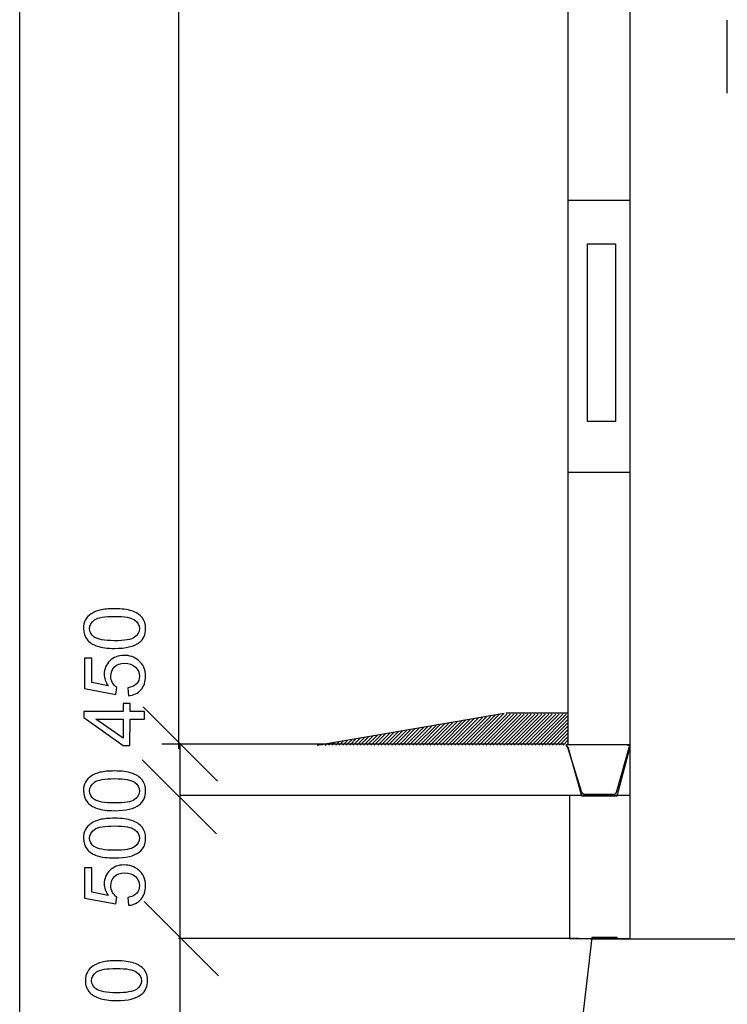
# Model space of a CAD drawing. Units: millimetres. Extents: x -399 to 404, y -289 to 277.
# Drawn here: x 90 to 116, y 41 to 78 of the extents above; entities that cross this region are included whole.
import ezdxf

# ---------------------------------------------------------------- set-up
doc = ezdxf.new("R2010")
doc.units = ezdxf.units.MM
doc.header["$MEASUREMENT"] = 0
doc.layers.add('3', color=7, linetype='Continuous')
doc.layers.add('ÐÙ¯Ú 1', color=7, linetype='Continuous')

msp = doc.modelspace()

# ---------------------------------------------------------------- linework, layer by layer
at = {"layer": '3'}
for points, knots in [([(93.4859, 54.8455), (93.2155, 54.8458), (92.9983, 54.8743), (92.8335, 54.9299), (92.8335, 54.9299), (92.6691, 54.9859), (92.5423, 55.0684), (92.4528, 55.1784), (92.4528, 55.1784), (92.3637, 55.2882), (92.3194, 55.426), (92.3194, 55.5924), (92.3194, 55.5924), (92.32, 55.715), (92.345, 55.8222), (92.3943, 55.9149), (92.3943, 55.9149), (92.444, 56.0075), (92.5151, 56.0837), (92.6084, 56.1438), (92.6084, 56.1438), (92.7014, 56.2039), (92.8149, 56.2513), (92.9483, 56.2855), (92.9483, 56.2855), (93.0818, 56.3193), (93.2617, 56.3358), (93.4884, 56.3358), (93.4884, 56.3358), (93.7565, 56.3354), (93.9731, 56.3073), (94.1376, 56.2516), (94.1376, 56.2516), (94.302, 56.1963), (94.4291, 56.1141), (94.5192, 56.0037), (94.5192, 56.0037), (94.609, 55.8943), (94.6539, 55.7558), (94.6533, 55.5882), (94.6533, 55.5882), (94.6527, 55.3679), (94.5733, 55.1949), (94.4155, 55.0694), (94.4155, 55.0694), (94.2248, 54.9195), (93.9153, 54.8442), (93.4859, 54.8455)], [0, 0, 0, 0, 0.0833333, 0.0833333, 0.0833333, 0.0833333, 0.1666667, 0.1666667, 0.1666667, 0.1666667, 0.25, 0.25, 0.25, 0.25, 0.3333333, 0.3333333, 0.3333333, 0.3333333, 0.4166667, 0.4166667, 0.4166667, 0.4166667, 0.5, 0.5, 0.5, 0.5, 0.5833333, 0.5833333, 0.5833333, 0.5833333, 0.6666667, 0.6666667, 0.6666667, 0.6666667, 0.75, 0.75, 0.75, 0.75, 0.8333333, 0.8333333, 0.8333333, 0.8333333, 0.9166667, 0.9166667, 0.9166667, 0.9166667, 1, 1, 1, 1]), ([(93.4862, 55.1339), (93.8615, 55.1326), (94.1116, 55.1762), (94.2356, 55.2641), (94.2356, 55.2641), (94.3602, 55.3514), (94.4225, 55.4599), (94.4228, 55.5889), (94.4228, 55.5889), (94.4228, 55.7176), (94.3605, 55.826), (94.2362, 55.9139), (94.2362, 55.9139), (94.1116, 56.0022), (93.8621, 56.0464), (93.4878, 56.0474), (93.4878, 56.0474), (93.1118, 56.048), (92.8617, 56.0044), (92.738, 55.9165), (92.738, 55.9165), (92.6141, 55.8292), (92.5518, 55.7198), (92.5518, 55.5889), (92.5518, 55.5889), (92.5515, 55.4599), (92.6062, 55.3574), (92.7146, 55.2803), (92.7146, 55.2803), (92.8541, 55.1832), (93.1112, 55.1345), (93.4862, 55.1339)], [0, 0, 0, 0, 0.125, 0.125, 0.125, 0.125, 0.25, 0.25, 0.25, 0.25, 0.375, 0.375, 0.375, 0.375, 0.5, 0.5, 0.5, 0.5, 0.625, 0.625, 0.625, 0.625, 0.75, 0.75, 0.75, 0.75, 0.875, 0.875, 0.875, 0.875, 1, 1, 1, 1]), ([(94.0142, 53.0684), (94.0142, 53.0684), (93.9902, 53.3634), (93.9902, 53.3634), (93.9902, 53.3634), (94.1334, 53.3846), (94.2413, 53.4352), (94.3137, 53.5146), (94.3137, 53.5146), (94.3861, 53.5943), (94.4225, 53.6901), (94.4225, 53.8023), (94.4225, 53.8023), (94.4228, 53.937), (94.3722, 54.0515), (94.27, 54.1454), (94.27, 54.1454), (94.1685, 54.2393), (94.0338, 54.2861), (93.8653, 54.2864), (93.8653, 54.2864), (93.705, 54.2864), (93.5788, 54.2418), (93.4862, 54.152), (93.4862, 54.152), (93.3938, 54.0626), (93.3471, 53.9449), (93.3471, 53.7992), (93.3471, 53.7992), (93.3471, 53.7087), (93.367, 53.6272), (93.4081, 53.5544), (93.4081, 53.5544), (93.4492, 53.4814), (93.5023, 53.4245), (93.5678, 53.3824), (93.5678, 53.3824), (93.5678, 53.3824), (93.5327, 53.119), (93.5327, 53.119), (93.5327, 53.119), (93.5327, 53.119), (92.3592, 53.3426), (92.3592, 53.3426), (92.3592, 53.3426), (92.3592, 53.3426), (92.3614, 54.4793), (92.3614, 54.4793), (92.3614, 54.4793), (92.3614, 54.4793), (92.6296, 54.4787), (92.6296, 54.4787), (92.6296, 54.4787), (92.6296, 54.4787), (92.628, 53.5668), (92.628, 53.5668), (92.628, 53.5668), (92.628, 53.5668), (93.2421, 53.4425), (93.2421, 53.4425), (93.2421, 53.4425), (93.1463, 53.58), (93.0988, 53.7236), (93.0988, 53.8747), (93.0988, 53.8747), (93.0995, 54.0743), (93.1687, 54.2425), (93.3075, 54.3791), (93.3075, 54.3791), (93.446, 54.5163), (93.6237, 54.5846), (93.8406, 54.584), (93.8406, 54.584), (94.0478, 54.584), (94.2264, 54.5233), (94.3772, 54.4025), (94.3772, 54.4025), (94.5616, 54.2558), (94.6539, 54.055), (94.6533, 53.8017), (94.6533, 53.8017), (94.6527, 53.5936), (94.5942, 53.4245), (94.4778, 53.2932), (94.4778, 53.2932), (94.3611, 53.1617), (94.2068, 53.0871), (94.0142, 53.0684)], [0, 0, 0, 0, 0.0454545, 0.0454545, 0.0454545, 0.0454545, 0.0909091, 0.0909091, 0.0909091, 0.0909091, 0.1363636, 0.1363636, 0.1363636, 0.1363636, 0.1818182, 0.1818182, 0.1818182, 0.1818182, 0.2272727, 0.2272727, 0.2272727, 0.2272727, 0.2727273, 0.2727273, 0.2727273, 0.2727273, 0.3181818, 0.3181818, 0.3181818, 0.3181818, 0.3636364, 0.3636364, 0.3636364, 0.3636364, 0.4090909, 0.4090909, 0.4090909, 0.4090909, 0.4545455, 0.4545455, 0.4545455, 0.4545455, 0.5, 0.5, 0.5, 0.5, 0.5454545, 0.5454545, 0.5454545, 0.5454545, 0.5909091, 0.5909091, 0.5909091, 0.5909091, 0.6363636, 0.6363636, 0.6363636, 0.6363636, 0.6818182, 0.6818182, 0.6818182, 0.6818182, 0.7272727, 0.7272727, 0.7272727, 0.7272727, 0.7727273, 0.7727273, 0.7727273, 0.7727273, 0.8181818, 0.8181818, 0.8181818, 0.8181818, 0.8636364, 0.8636364, 0.8636364, 0.8636364, 0.9090909, 0.9090909, 0.9090909, 0.9090909, 0.9545455, 0.9545455, 0.9545455, 0.9545455, 1, 1, 1, 1]), ([(94.6144, 52.191), (94.6144, 52.191), (94.0674, 52.1919), (94.0674, 52.1919), (94.0674, 52.1919), (94.0674, 52.1919), (94.0658, 51.2006), (94.0658, 51.2006), (94.0658, 51.2006), (94.0658, 51.2006), (93.8084, 51.2012), (93.8084, 51.2012), (93.8084, 51.2012), (93.8084, 51.2012), (92.3295, 52.2469), (92.3295, 52.2469), (92.3295, 52.2469), (92.3295, 52.2469), (92.3295, 52.4755), (92.3295, 52.4755), (92.3295, 52.4755), (92.3295, 52.4755), (93.8109, 52.473), (93.8109, 52.473), (93.8109, 52.473), (93.8109, 52.473), (93.8116, 52.7823), (93.8116, 52.7823), (93.8116, 52.7823), (93.8116, 52.7823), (94.0683, 52.7816), (94.0683, 52.7816), (94.0683, 52.7816), (94.0683, 52.7816), (94.068, 52.473), (94.068, 52.473), (94.068, 52.473), (94.068, 52.473), (94.615, 52.4721), (94.615, 52.4721), (94.615, 52.4721), (94.615, 52.4721), (94.6144, 52.191), (94.6144, 52.191)], [0, 0, 0, 0, 0.0909091, 0.0909091, 0.0909091, 0.0909091, 0.1818182, 0.1818182, 0.1818182, 0.1818182, 0.2727273, 0.2727273, 0.2727273, 0.2727273, 0.3636364, 0.3636364, 0.3636364, 0.3636364, 0.4545455, 0.4545455, 0.4545455, 0.4545455, 0.5454545, 0.5454545, 0.5454545, 0.5454545, 0.6363636, 0.6363636, 0.6363636, 0.6363636, 0.7272727, 0.7272727, 0.7272727, 0.7272727, 0.8181818, 0.8181818, 0.8181818, 0.8181818, 0.9090909, 0.9090909, 0.9090909, 0.9090909, 1, 1, 1, 1]), ([(93.8103, 52.1925), (93.8103, 52.1925), (92.7798, 52.1941), (92.7798, 52.1941), (92.7798, 52.1941), (92.7798, 52.1941), (93.8087, 51.477), (93.8087, 51.477), (93.8087, 51.477), (93.8087, 51.477), (93.8103, 52.1925), (93.8103, 52.1925)], [0, 0, 0, 0, 0.3333333, 0.3333333, 0.3333333, 0.3333333, 0.6666667, 0.6666667, 0.6666667, 0.6666667, 1, 1, 1, 1]), ([(111.1298, 49.3615), (111.1298, 49.3615), (112.2264, 49.3615), (112.2264, 49.3615), (112.2264, 49.3615), (112.2882, 49.3615), (112.3222, 49.4142), (112.3387, 49.4738), (112.3387, 49.4738), (112.3387, 49.4738), (112.8158, 51.1943), (112.8158, 51.1943), (112.8158, 51.1943), (112.8323, 51.2539), (112.288, 51.2332), (112.2264, 51.2332), (112.2264, 51.2332), (112.2264, 51.2332), (110.4692, 51.2332), (110.4692, 51.2332), (110.4692, 51.2332), (110.4076, 51.2332), (110.4853, 51.1797), (110.5037, 51.1209), (110.5037, 51.1209), (110.5037, 51.1209), (111.0175, 49.4738), (111.0175, 49.4738), (111.0175, 49.4738), (111.0359, 49.4149), (111.068, 49.3615), (111.1298, 49.3615)], [0, 0, 0, 0, 0.125, 0.125, 0.125, 0.125, 0.25, 0.25, 0.25, 0.25, 0.375, 0.375, 0.375, 0.375, 0.5, 0.5, 0.5, 0.5, 0.625, 0.625, 0.625, 0.625, 0.75, 0.75, 0.75, 0.75, 0.875, 0.875, 0.875, 0.875, 1, 1, 1, 1])]:
    msp.add_open_spline(points, degree=3, knots=knots, dxfattribs=at)
msp.add_open_spline([(111.0542, 49.3248), (111.0542, 49.3248), (95.9338, 49.3248), (95.9338, 49.3248)], degree=3, dxfattribs=at)
at = {"layer": 'ÐÙ¯Ú 1'}
for points in [[(89.9252, 36.4826), (89.9252, 36.4826), (89.9252, 220.1863), (89.9252, 220.1863)], [(95.8963, 51.0754), (95.8963, 51.0754), (95.8963, 199.7511), (95.8963, 199.7511)], [(112.8388, 199.79), (112.8388, 199.79), (112.8388, 51.2291), (112.8388, 51.2291)], [(110.5176, 51.2291), (110.5176, 51.2291), (110.5176, 80.9414), (110.5176, 80.9414)], [(116.4907, 75.6861), (116.4907, 75.6861), (116.4907, 78.4273), (116.4907, 78.4273)], [(112.8388, 71.6565), (112.8388, 71.6565), (110.5176, 71.6565), (110.5176, 71.6565)], [(111.2483, 63.3662), (111.2483, 63.3662), (111.2483, 70.0308), (111.2483, 70.0308)], [(111.2483, 70.0308), (111.2483, 70.0308), (112.3003, 70.0308), (112.3003, 70.0308)], [(112.3003, 70.0308), (112.3003, 70.0308), (112.3003, 63.3662), (112.3003, 63.3662)], [(112.3003, 63.3662), (112.3003, 63.3662), (111.2483, 63.3662), (111.2483, 63.3662)], [(112.8388, 61.4428), (112.8388, 61.4428), (110.5176, 61.4428), (110.5176, 61.4428)], [(97.3496, 49.8609), (97.3496, 49.8609), (94.5642, 52.6466), (94.5642, 52.6466)], [(101.0935, 51.2139), (101.0935, 51.2139), (108.117, 52.4107), (108.117, 52.4107)], [(105.6028, 51.2139), (105.6028, 51.2139), (106.5075, 52.1186), (106.5075, 52.1186)], [(105.7341, 51.2139), (105.7341, 51.2139), (106.6656, 52.1454), (106.6656, 52.1454)], [(105.8653, 51.2139), (105.8653, 51.2139), (106.824, 52.1726), (106.824, 52.1726)], [(105.9968, 51.2139), (105.9968, 51.2139), (106.9821, 52.1995), (106.9821, 52.1995)], [(106.1281, 51.2139), (106.1281, 51.2139), (107.1405, 52.2264), (107.1405, 52.2264)], [(106.2593, 51.2139), (106.2593, 51.2139), (107.299, 52.2536), (107.299, 52.2536)], [(106.3908, 51.2139), (106.3908, 51.2139), (107.4571, 52.2805), (107.4571, 52.2805)], [(106.522, 51.2139), (106.522, 51.2139), (107.6155, 52.3073), (107.6155, 52.3073)], [(106.6533, 51.2139), (106.6533, 51.2139), (107.7736, 52.3342), (107.7736, 52.3342)], [(106.7845, 51.2139), (106.7845, 51.2139), (107.932, 52.3614), (107.932, 52.3614)], [(106.916, 51.2139), (106.916, 51.2139), (108.0901, 52.3883), (108.0901, 52.3883)], [(107.0473, 51.2139), (107.0473, 51.2139), (108.2147, 52.3816), (108.2147, 52.3816)], [(107.1785, 51.2139), (107.1785, 51.2139), (108.3462, 52.3816), (108.3462, 52.3816)], [(107.3097, 51.2139), (107.3097, 51.2139), (108.4774, 52.3816), (108.4774, 52.3816)], [(107.4412, 51.2139), (107.4412, 51.2139), (108.6087, 52.3816), (108.6087, 52.3816)], [(107.5725, 51.2139), (107.5725, 51.2139), (108.7402, 52.3816), (108.7402, 52.3816)], [(107.7037, 51.2139), (107.7037, 51.2139), (108.8714, 52.3816), (108.8714, 52.3816)], [(107.8352, 51.2139), (107.8352, 51.2139), (109.0027, 52.3816), (109.0027, 52.3816)], [(107.9665, 51.2139), (107.9665, 51.2139), (109.1339, 52.3816), (109.1339, 52.3816)], [(108.0977, 51.2139), (108.0977, 51.2139), (109.2654, 52.3816), (109.2654, 52.3816)], [(110.5059, 52.4136), (110.5059, 52.4136), (108.1846, 52.4136), (108.1846, 52.4136)], [(108.2289, 51.2139), (108.2289, 51.2139), (109.3966, 52.3816), (109.3966, 52.3816)], [(108.3605, 51.2139), (108.3605, 51.2139), (109.5279, 52.3816), (109.5279, 52.3816)], [(108.4917, 51.2139), (108.4917, 51.2139), (109.6591, 52.3816), (109.6591, 52.3816)], [(108.6229, 51.2139), (108.6229, 51.2139), (109.7906, 52.3816), (109.7906, 52.3816)], [(108.7541, 51.2139), (108.7541, 51.2139), (109.9219, 52.3816), (109.9219, 52.3816)], [(108.8857, 51.2139), (108.8857, 51.2139), (110.0531, 52.3816), (110.0531, 52.3816)], [(109.0169, 51.2139), (109.0169, 51.2139), (110.1846, 52.3816), (110.1846, 52.3816)], [(109.1481, 51.2139), (109.1481, 51.2139), (110.3159, 52.3816), (110.3159, 52.3816)], [(109.2797, 51.2139), (109.2797, 51.2139), (110.4471, 52.3816), (110.4471, 52.3816)], [(109.4109, 51.2139), (109.4109, 51.2139), (110.5106, 52.3137), (110.5106, 52.3137)], [(109.5421, 51.2139), (109.5421, 51.2139), (110.5106, 52.1824), (110.5106, 52.1824)], [(103.8957, 51.2139), (103.8957, 51.2139), (104.45, 51.7679), (104.45, 51.7679)], [(104.0272, 51.2139), (104.0272, 51.2139), (104.6081, 51.7951), (104.6081, 51.7951)], [(104.1584, 51.2139), (104.1584, 51.2139), (104.7665, 51.822), (104.7665, 51.822)], [(104.2896, 51.2139), (104.2896, 51.2139), (104.9246, 51.8488), (104.9246, 51.8488)], [(104.4212, 51.2139), (104.4212, 51.2139), (105.083, 51.8757), (105.083, 51.8757)], [(104.5524, 51.2139), (104.5524, 51.2139), (105.2411, 51.9029), (105.2411, 51.9029)], [(104.6836, 51.2139), (104.6836, 51.2139), (105.3995, 51.9298), (105.3995, 51.9298)], [(104.8149, 51.2139), (104.8149, 51.2139), (105.5576, 51.9567), (105.5576, 51.9567)], [(104.9464, 51.2139), (104.9464, 51.2139), (105.716, 51.9839), (105.716, 51.9839)], [(105.0776, 51.2139), (105.0776, 51.2139), (105.8745, 52.0107), (105.8745, 52.0107)], [(105.2089, 51.2139), (105.2089, 51.2139), (106.0326, 52.0376), (106.0326, 52.0376)], [(105.3401, 51.2139), (105.3401, 51.2139), (106.191, 52.0648), (106.191, 52.0648)], [(105.4716, 51.2139), (105.4716, 51.2139), (106.3491, 52.0917), (106.3491, 52.0917)], [(109.6733, 51.2139), (109.6733, 51.2139), (110.5106, 52.0512), (110.5106, 52.0512)], [(109.8049, 51.2139), (109.8049, 51.2139), (110.5106, 51.92), (110.5106, 51.92)], [(109.9361, 51.2139), (109.9361, 51.2139), (110.5106, 51.7884), (110.5106, 51.7884)], [(102.0576, 51.2139), (102.0576, 51.2139), (102.234, 51.3903), (102.234, 51.3903)], [(102.1888, 51.2139), (102.1888, 51.2139), (102.3921, 51.4175), (102.3921, 51.4175)], [(102.32, 51.2139), (102.32, 51.2139), (102.5505, 51.4444), (102.5505, 51.4444)], [(102.4512, 51.2139), (102.4512, 51.2139), (102.7086, 51.4713), (102.7086, 51.4713)], [(102.5828, 51.2139), (102.5828, 51.2139), (102.867, 51.4982), (102.867, 51.4982)], [(102.714, 51.2139), (102.714, 51.2139), (103.0252, 51.5254), (103.0252, 51.5254)], [(102.8452, 51.2139), (102.8452, 51.2139), (103.1836, 51.5522), (103.1836, 51.5522)], [(102.9768, 51.2139), (102.9768, 51.2139), (103.342, 51.5791), (103.342, 51.5791)], [(103.108, 51.2139), (103.108, 51.2139), (103.5001, 51.6063), (103.5001, 51.6063)], [(103.2392, 51.2139), (103.2392, 51.2139), (103.6585, 51.6332), (103.6585, 51.6332)], [(103.3704, 51.2139), (103.3704, 51.2139), (103.8166, 51.6601), (103.8166, 51.6601)], [(103.502, 51.2139), (103.502, 51.2139), (103.975, 51.6869), (103.975, 51.6869)], [(103.6332, 51.2139), (103.6332, 51.2139), (104.1331, 51.7141), (104.1331, 51.7141)], [(103.7644, 51.2139), (103.7644, 51.2139), (104.2915, 51.741), (104.2915, 51.741)], [(110.0673, 51.2139), (110.0673, 51.2139), (110.5106, 51.6572), (110.5106, 51.6572)], [(110.1985, 51.2139), (110.1985, 51.2139), (110.5106, 51.526), (110.5106, 51.526)], [(110.3301, 51.2139), (110.3301, 51.2139), (110.5106, 51.3945), (110.5106, 51.3945)], [(101.939, 51.2537), (101.939, 51.2537), (95.2605, 51.2537), (95.2605, 51.2537)], [(95.9567, 36.4162), (95.9567, 36.4162), (95.9567, 51.2537), (95.9567, 51.2537)], [(110.3513, 51.2537), (110.3513, 51.2537), (101.2424, 51.2537), (101.2424, 51.2537)], [(101.2696, 51.2139), (101.2696, 51.2139), (101.2841, 51.2288), (101.2841, 51.2288)], [(101.4008, 51.2139), (101.4008, 51.2139), (101.4426, 51.2556), (101.4426, 51.2556)], [(101.5324, 51.2139), (101.5324, 51.2139), (101.6007, 51.2825), (101.6007, 51.2825)], [(101.6636, 51.2139), (101.6636, 51.2139), (101.7591, 51.3094), (101.7591, 51.3094)], [(101.7948, 51.2139), (101.7948, 51.2139), (101.9175, 51.3366), (101.9175, 51.3366)], [(101.926, 51.2139), (101.926, 51.2139), (102.0756, 51.3635), (102.0756, 51.3635)], [(110.4613, 51.2139), (110.4613, 51.2139), (110.5106, 51.2632), (110.5106, 51.2632)], [(110.5078, 51.1526), (110.5078, 51.1526), (111.0178, 49.3167), (111.0178, 49.3167)], [(112.8388, 51.2291), (112.8388, 51.2291), (110.5176, 51.2291), (110.5176, 51.2291)], [(112.3604, 49.3167), (112.3604, 49.3167), (112.8436, 51.1526), (112.8436, 51.1526)], [(112.8388, 51.2291), (112.8388, 51.2291), (112.8388, 43.94), (112.8388, 43.94)], [(112.8436, 50.0645), (112.8436, 50.0645), (112.8436, 51.2446), (112.8436, 51.2446)], [(97.3128, 47.8791), (97.3128, 47.8791), (94.5273, 50.6648), (94.5273, 50.6648)], [(110.5694, 49.3262), (110.5694, 49.3262), (110.5694, 43.9586), (110.5694, 43.9586)], [(112.824, 49.3262), (112.824, 49.3262), (110.5694, 49.3262), (110.5694, 49.3262)], [(111.0178, 49.3167), (111.0178, 49.3167), (112.3604, 49.3167), (112.3604, 49.3167)], [(97.3862, 42.5563), (97.3862, 42.5563), (94.6007, 45.342), (94.6007, 45.342)], [(111.4045, 43.9937), (111.4045, 43.9937), (110.96, 40.1161), (110.96, 40.1161)], [(112.3573, 43.9937), (112.3573, 43.9937), (111.4045, 43.9937), (111.4045, 43.9937)], [(112.3636, 43.94), (112.3636, 43.94), (112.3573, 43.9937), (112.3573, 43.9937)], [(110.9119, 43.9491), (110.9119, 43.9491), (95.8842, 43.9491), (95.8842, 43.9491)], [(110.9119, 43.9491), (110.9119, 43.9491), (101.2424, 43.9491), (101.2424, 43.9491)], [(110.5694, 43.9586), (110.5694, 43.9586), (112.824, 43.9586), (112.824, 43.9586)], [(111.3527, 43.94), (111.3527, 43.94), (117.8548, 43.94), (117.8548, 43.94)]]:
    msp.add_open_spline(points, degree=3, dxfattribs=at)
for points, knots in [([(93.4859, 48.7533), (93.2155, 48.7536), (92.9983, 48.7821), (92.8335, 48.8377), (92.8335, 48.8377), (92.6691, 48.8937), (92.5423, 48.9762), (92.4528, 49.0862), (92.4528, 49.0862), (92.3637, 49.196), (92.3194, 49.3338), (92.3194, 49.5002), (92.3194, 49.5002), (92.32, 49.6228), (92.345, 49.73), (92.3943, 49.8227), (92.3943, 49.8227), (92.444, 49.9153), (92.5151, 49.9915), (92.6084, 50.0516), (92.6084, 50.0516), (92.7014, 50.1117), (92.8149, 50.1591), (92.9483, 50.1933), (92.9483, 50.1933), (93.0818, 50.2271), (93.2617, 50.2436), (93.4884, 50.2436), (93.4884, 50.2436), (93.7565, 50.2432), (93.9731, 50.2151), (94.1376, 50.1594), (94.1376, 50.1594), (94.302, 50.1041), (94.4291, 50.0219), (94.5192, 49.9115), (94.5192, 49.9115), (94.609, 49.8021), (94.6539, 49.6636), (94.6533, 49.496), (94.6533, 49.496), (94.6527, 49.2757), (94.5733, 49.1027), (94.4155, 48.9772), (94.4155, 48.9772), (94.2248, 48.8273), (93.9153, 48.752), (93.4859, 48.7533)], [0, 0, 0, 0, 0.0833333, 0.0833333, 0.0833333, 0.0833333, 0.1666667, 0.1666667, 0.1666667, 0.1666667, 0.25, 0.25, 0.25, 0.25, 0.3333333, 0.3333333, 0.3333333, 0.3333333, 0.4166667, 0.4166667, 0.4166667, 0.4166667, 0.5, 0.5, 0.5, 0.5, 0.5833333, 0.5833333, 0.5833333, 0.5833333, 0.6666667, 0.6666667, 0.6666667, 0.6666667, 0.75, 0.75, 0.75, 0.75, 0.8333333, 0.8333333, 0.8333333, 0.8333333, 0.9166667, 0.9166667, 0.9166667, 0.9166667, 1, 1, 1, 1]), ([(93.4862, 49.0417), (93.8615, 49.0404), (94.1116, 49.084), (94.2356, 49.1719), (94.2356, 49.1719), (94.3602, 49.2592), (94.4225, 49.3677), (94.4228, 49.4967), (94.4228, 49.4967), (94.4228, 49.6254), (94.3605, 49.7338), (94.2362, 49.8217), (94.2362, 49.8217), (94.1116, 49.91), (93.8621, 49.9542), (93.4878, 49.9552), (93.4878, 49.9552), (93.1118, 49.9558), (92.8617, 49.9122), (92.738, 49.8243), (92.738, 49.8243), (92.6141, 49.737), (92.5518, 49.6276), (92.5518, 49.4967), (92.5518, 49.4967), (92.5515, 49.3677), (92.6062, 49.2652), (92.7146, 49.1881), (92.7146, 49.1881), (92.8541, 49.091), (93.1112, 49.0423), (93.4862, 49.0417)], [0, 0, 0, 0, 0.125, 0.125, 0.125, 0.125, 0.25, 0.25, 0.25, 0.25, 0.375, 0.375, 0.375, 0.375, 0.5, 0.5, 0.5, 0.5, 0.625, 0.625, 0.625, 0.625, 0.75, 0.75, 0.75, 0.75, 0.875, 0.875, 0.875, 0.875, 1, 1, 1, 1]), ([(93.4859, 46.9775), (93.2155, 46.9778), (92.9983, 47.0063), (92.8335, 47.0619), (92.8335, 47.0619), (92.6691, 47.1179), (92.5423, 47.2004), (92.4528, 47.3104), (92.4528, 47.3104), (92.3637, 47.4202), (92.3194, 47.558), (92.3194, 47.7244), (92.3194, 47.7244), (92.32, 47.847), (92.345, 47.9542), (92.3943, 48.0469), (92.3943, 48.0469), (92.444, 48.1395), (92.5151, 48.2157), (92.6084, 48.2758), (92.6084, 48.2758), (92.7014, 48.3359), (92.8149, 48.3833), (92.9483, 48.4175), (92.9483, 48.4175), (93.0818, 48.4513), (93.2617, 48.4678), (93.4884, 48.4678), (93.4884, 48.4678), (93.7565, 48.4674), (93.9731, 48.4393), (94.1376, 48.3836), (94.1376, 48.3836), (94.302, 48.3283), (94.4291, 48.2461), (94.5192, 48.1357), (94.5192, 48.1357), (94.609, 48.0263), (94.6539, 47.8878), (94.6533, 47.7202), (94.6533, 47.7202), (94.6527, 47.4999), (94.5733, 47.3269), (94.4155, 47.2014), (94.4155, 47.2014), (94.2248, 47.0515), (93.9153, 46.9762), (93.4859, 46.9775)], [0, 0, 0, 0, 0.0833333, 0.0833333, 0.0833333, 0.0833333, 0.1666667, 0.1666667, 0.1666667, 0.1666667, 0.25, 0.25, 0.25, 0.25, 0.3333333, 0.3333333, 0.3333333, 0.3333333, 0.4166667, 0.4166667, 0.4166667, 0.4166667, 0.5, 0.5, 0.5, 0.5, 0.5833333, 0.5833333, 0.5833333, 0.5833333, 0.6666667, 0.6666667, 0.6666667, 0.6666667, 0.75, 0.75, 0.75, 0.75, 0.8333333, 0.8333333, 0.8333333, 0.8333333, 0.9166667, 0.9166667, 0.9166667, 0.9166667, 1, 1, 1, 1]), ([(93.4862, 47.2659), (93.8615, 47.2646), (94.1116, 47.3082), (94.2356, 47.3961), (94.2356, 47.3961), (94.3602, 47.4834), (94.4225, 47.5919), (94.4228, 47.7209), (94.4228, 47.7209), (94.4228, 47.8496), (94.3605, 47.958), (94.2362, 48.0459), (94.2362, 48.0459), (94.1116, 48.1342), (93.8621, 48.1784), (93.4878, 48.1794), (93.4878, 48.1794), (93.1118, 48.18), (92.8617, 48.1364), (92.738, 48.0485), (92.738, 48.0485), (92.6141, 47.9612), (92.5518, 47.8518), (92.5518, 47.7209), (92.5518, 47.7209), (92.5515, 47.5919), (92.6062, 47.4894), (92.7146, 47.4123), (92.7146, 47.4123), (92.8541, 47.3152), (93.1112, 47.2665), (93.4862, 47.2659)], [0, 0, 0, 0, 0.125, 0.125, 0.125, 0.125, 0.25, 0.25, 0.25, 0.25, 0.375, 0.375, 0.375, 0.375, 0.5, 0.5, 0.5, 0.5, 0.625, 0.625, 0.625, 0.625, 0.75, 0.75, 0.75, 0.75, 0.875, 0.875, 0.875, 0.875, 1, 1, 1, 1]), ([(94.0142, 45.2004), (94.0142, 45.2004), (93.9902, 45.4954), (93.9902, 45.4954), (93.9902, 45.4954), (94.1334, 45.5166), (94.2413, 45.5672), (94.3137, 45.6466), (94.3137, 45.6466), (94.3861, 45.7263), (94.4225, 45.8221), (94.4225, 45.9343), (94.4225, 45.9343), (94.4228, 46.069), (94.3722, 46.1835), (94.27, 46.2774), (94.27, 46.2774), (94.1685, 46.3713), (94.0338, 46.4181), (93.8653, 46.4184), (93.8653, 46.4184), (93.705, 46.4184), (93.5788, 46.3738), (93.4862, 46.284), (93.4862, 46.284), (93.3938, 46.1946), (93.3471, 46.0769), (93.3471, 45.9312), (93.3471, 45.9312), (93.3471, 45.8407), (93.367, 45.7592), (93.4081, 45.6864), (93.4081, 45.6864), (93.4492, 45.6134), (93.5023, 45.5565), (93.5678, 45.5144), (93.5678, 45.5144), (93.5678, 45.5144), (93.5327, 45.251), (93.5327, 45.251), (93.5327, 45.251), (93.5327, 45.251), (92.3592, 45.4746), (92.3592, 45.4746), (92.3592, 45.4746), (92.3592, 45.4746), (92.3614, 46.6113), (92.3614, 46.6113), (92.3614, 46.6113), (92.3614, 46.6113), (92.6296, 46.6107), (92.6296, 46.6107), (92.6296, 46.6107), (92.6296, 46.6107), (92.628, 45.6988), (92.628, 45.6988), (92.628, 45.6988), (92.628, 45.6988), (93.2421, 45.5745), (93.2421, 45.5745), (93.2421, 45.5745), (93.1463, 45.712), (93.0988, 45.8556), (93.0988, 46.0067), (93.0988, 46.0067), (93.0995, 46.2063), (93.1687, 46.3745), (93.3075, 46.5111), (93.3075, 46.5111), (93.446, 46.6483), (93.6237, 46.7166), (93.8406, 46.716), (93.8406, 46.716), (94.0478, 46.716), (94.2264, 46.6553), (94.3772, 46.5345), (94.3772, 46.5345), (94.5616, 46.3878), (94.6539, 46.187), (94.6533, 45.9337), (94.6533, 45.9337), (94.6527, 45.7256), (94.5942, 45.5565), (94.4778, 45.4252), (94.4778, 45.4252), (94.3611, 45.2937), (94.2068, 45.2191), (94.0142, 45.2004)], [0, 0, 0, 0, 0.0454545, 0.0454545, 0.0454545, 0.0454545, 0.0909091, 0.0909091, 0.0909091, 0.0909091, 0.1363636, 0.1363636, 0.1363636, 0.1363636, 0.1818182, 0.1818182, 0.1818182, 0.1818182, 0.2272727, 0.2272727, 0.2272727, 0.2272727, 0.2727273, 0.2727273, 0.2727273, 0.2727273, 0.3181818, 0.3181818, 0.3181818, 0.3181818, 0.3636364, 0.3636364, 0.3636364, 0.3636364, 0.4090909, 0.4090909, 0.4090909, 0.4090909, 0.4545455, 0.4545455, 0.4545455, 0.4545455, 0.5, 0.5, 0.5, 0.5, 0.5454545, 0.5454545, 0.5454545, 0.5454545, 0.5909091, 0.5909091, 0.5909091, 0.5909091, 0.6363636, 0.6363636, 0.6363636, 0.6363636, 0.6818182, 0.6818182, 0.6818182, 0.6818182, 0.7272727, 0.7272727, 0.7272727, 0.7272727, 0.7727273, 0.7727273, 0.7727273, 0.7727273, 0.8181818, 0.8181818, 0.8181818, 0.8181818, 0.8636364, 0.8636364, 0.8636364, 0.8636364, 0.9090909, 0.9090909, 0.9090909, 0.9090909, 0.9545455, 0.9545455, 0.9545455, 0.9545455, 1, 1, 1, 1]), ([(93.5593, 41.6281), (93.2889, 41.6285), (93.0717, 41.6569), (92.9069, 41.7126), (92.9069, 41.7126), (92.7425, 41.7685), (92.6157, 41.8511), (92.5262, 41.9611), (92.5262, 41.9611), (92.4371, 42.0708), (92.3928, 42.2087), (92.3928, 42.375), (92.3928, 42.375), (92.3934, 42.4977), (92.4184, 42.6049), (92.4677, 42.6975), (92.4677, 42.6975), (92.5174, 42.7902), (92.5885, 42.8664), (92.6818, 42.9265), (92.6818, 42.9265), (92.7748, 42.9865), (92.8883, 43.034), (93.0217, 43.0681), (93.0217, 43.0681), (93.1552, 43.102), (93.3351, 43.1184), (93.5618, 43.1184), (93.5618, 43.1184), (93.8299, 43.1181), (94.0465, 43.0899), (94.211, 43.0343), (94.211, 43.0343), (94.3754, 42.979), (94.5025, 42.8967), (94.5926, 42.7864), (94.5926, 42.7864), (94.6824, 42.677), (94.7273, 42.5385), (94.7267, 42.3709), (94.7267, 42.3709), (94.7261, 42.1505), (94.6467, 41.9775), (94.4889, 41.852), (94.4889, 41.852), (94.2982, 41.7021), (93.9887, 41.6269), (93.5593, 41.6281)], [0, 0, 0, 0, 0.0833333, 0.0833333, 0.0833333, 0.0833333, 0.1666667, 0.1666667, 0.1666667, 0.1666667, 0.25, 0.25, 0.25, 0.25, 0.3333333, 0.3333333, 0.3333333, 0.3333333, 0.4166667, 0.4166667, 0.4166667, 0.4166667, 0.5, 0.5, 0.5, 0.5, 0.5833333, 0.5833333, 0.5833333, 0.5833333, 0.6666667, 0.6666667, 0.6666667, 0.6666667, 0.75, 0.75, 0.75, 0.75, 0.8333333, 0.8333333, 0.8333333, 0.8333333, 0.9166667, 0.9166667, 0.9166667, 0.9166667, 1, 1, 1, 1]), ([(93.5596, 41.9165), (93.9349, 41.9152), (94.185, 41.9589), (94.309, 42.0468), (94.309, 42.0468), (94.4336, 42.1341), (94.4959, 42.2425), (94.4962, 42.3715), (94.4962, 42.3715), (94.4962, 42.5002), (94.4339, 42.6087), (94.3096, 42.6966), (94.3096, 42.6966), (94.185, 42.7848), (93.9355, 42.8291), (93.5612, 42.83), (93.5612, 42.83), (93.1852, 42.8307), (92.9351, 42.787), (92.8114, 42.6991), (92.8114, 42.6991), (92.6875, 42.6118), (92.6252, 42.5024), (92.6252, 42.3715), (92.6252, 42.3715), (92.6249, 42.2425), (92.6796, 42.1401), (92.788, 42.0629), (92.788, 42.0629), (92.9275, 41.9658), (93.1846, 41.9171), (93.5596, 41.9165)], [0, 0, 0, 0, 0.125, 0.125, 0.125, 0.125, 0.25, 0.25, 0.25, 0.25, 0.375, 0.375, 0.375, 0.375, 0.5, 0.5, 0.5, 0.5, 0.625, 0.625, 0.625, 0.625, 0.75, 0.75, 0.75, 0.75, 0.875, 0.875, 0.875, 0.875, 1, 1, 1, 1])]:
    msp.add_open_spline(points, degree=3, knots=knots, dxfattribs=at)

doc.saveas('drawing.dxf')
